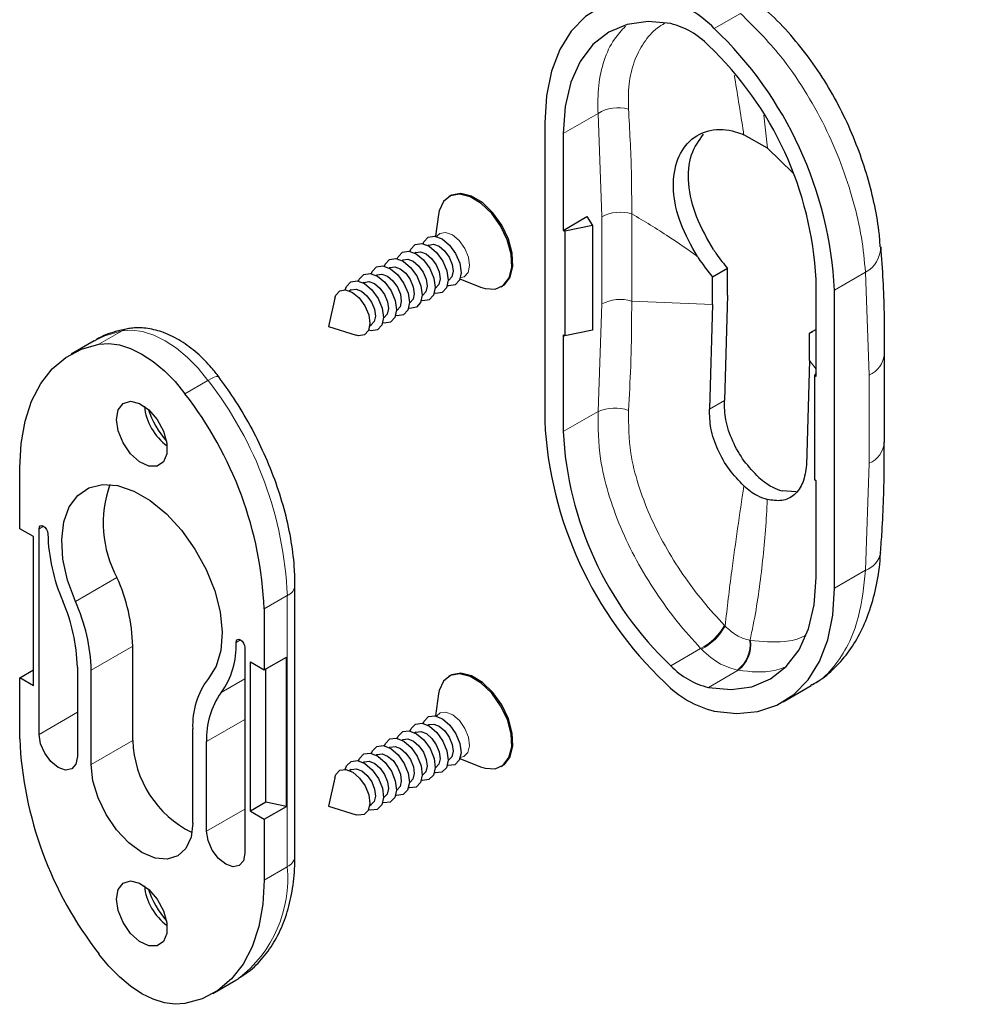
# Model space of a CAD drawing. Units: millimetres. Extents: x 10 to 205, y 4 to 287.
# Drawn here: x 159 to 174, y 194 to 209 of the extents above; entities that cross this region are included whole.
import ezdxf

# ---------------------------------------------------------------- set-up
doc = ezdxf.new("R2010")
doc.units = ezdxf.units.MM

msp = doc.modelspace()

# ---------------------------------------------------------------- linework, layer by layer
at = {"color": 8, "linetype": 'Continuous', "lineweight": 18}
for p, q in [((169.806, 208.884), (169.405, 208.653)), ((167.624, 207.352), (167.09, 207.044)), ((167.624, 207.352), (167.681, 205.77)), ((170.219, 206.817), (170.164, 207.327)), ((167.681, 205.77), (167.681, 204.433)), ((168.141, 204.477), (168.141, 205.813)), ((171.723, 204.917), (171.248, 204.643)), ((171.723, 204.917), (171.779, 203.343)), ((167.681, 204.433), (167.624, 202.785)), ((168.141, 204.477), (169.381, 204.422)), ((160.331, 204.021), (159.977, 203.817)), ((170.866, 203.564), (170.965, 203.433)), ((161.647, 203.261), (161.294, 203.057)), ((171.779, 203.343), (171.779, 201.99)), ((169.561, 202.953), (169.332, 202.821)), ((167.624, 202.785), (167.09, 202.477)), ((171.779, 201.99), (171.723, 200.351)), ((159.126, 201.028), (159.059, 200.989)), ((171.723, 200.351), (171.248, 200.077)), ((159.616, 199.873), (160.252, 200.24)), ((162.863, 199.963), (162.509, 199.759)), ((162.863, 195.81), (162.863, 199.963)), ((169.571, 199.497), (169.562, 199.507)), ((162.078, 199.246), (162.145, 199.285)), ((160.494, 199.187), (159.858, 198.82)), ((169.197, 199.154), (168.739, 198.889)), ((169.197, 199.154), (169.21, 199.141)), ((169.963, 199.276), (169.953, 199.277)), ((161.849, 198.478), (162.212, 198.688)), ((169.774, 198.82), (169.316, 198.556)), ((169.76, 198.823), (169.774, 198.82)), ((159.646, 198.176), (159.059, 197.837)), ((161.625, 197.726), (162.212, 198.065)), ((160.494, 197.744), (159.858, 197.376)), ((161.625, 196.356), (162.212, 196.694)), ((162.863, 195.81), (162.509, 195.606))]:
    msp.add_line(p, q, dxfattribs=at)
at = {"color": 7, "linetype": 'Continuous', "lineweight": 25}
for p, q in [((166.807, 207.207), (166.807, 202.64)), ((167.09, 207.044), (167.09, 205.56)), ((170.219, 206.817), (169.858, 207.025)), ((170.219, 206.817), (170.61, 206.443)), ((165.357, 206.088), (165.339, 206.078)), ((165.179, 205.805), (165.132, 205.47)), ((167.09, 205.56), (167.455, 205.771)), ((167.455, 205.771), (167.539, 205.633)), ((167.539, 205.633), (167.114, 205.547)), ((167.539, 205.633), (167.539, 204.033)), ((167.09, 205.56), (167.114, 205.547)), ((167.114, 205.547), (167.114, 203.946)), ((165.028, 205.333), (165.017, 205.326)), ((164.83, 205.218), (164.819, 205.212)), ((164.632, 205.104), (164.621, 205.097)), ((164.236, 204.875), (164.225, 204.869)), ((164.434, 204.99), (164.423, 204.983)), ((169.609, 204.974), (169.381, 204.842)), ((169.609, 204.565), (169.609, 204.974)), ((164.038, 204.761), (164.027, 204.755)), ((165.327, 204.789), (165.338, 204.796)), ((165.509, 204.817), (165.823, 204.69)), ((169.381, 204.422), (169.381, 204.842)), ((170.965, 203.323), (170.965, 204.807)), ((163.84, 204.647), (163.816, 204.633)), ((164.931, 204.56), (164.942, 204.567)), ((165.129, 204.675), (165.14, 204.681)), ((166.139, 204.692), (166.157, 204.703)), ((169.609, 204.565), (169.561, 202.953)), ((171.248, 200.077), (171.248, 204.643)), ((163.589, 204.521), (163.494, 204.089)), ((164.733, 204.446), (164.744, 204.453)), ((169.381, 204.422), (169.332, 202.821)), ((164.535, 204.332), (164.546, 204.338)), ((164.126, 204.096), (164.15, 204.11)), ((164.337, 204.218), (164.348, 204.224)), ((163.494, 204.089), (163.916, 203.955)), ((167.09, 203.96), (167.114, 203.946)), ((167.09, 203.96), (167.09, 202.477)), ((167.539, 204.033), (167.114, 203.946)), ((170.965, 204.042), (170.866, 203.985)), ((170.866, 203.985), (170.911, 204.007)), ((170.866, 203.564), (170.866, 203.985)), ((159.902, 203.866), (159.549, 203.662)), ((172.013, 202.317), (172.013, 203.669)), ((170.866, 203.564), (170.817, 201.964)), ((170.965, 203.376), (170.941, 203.337)), ((170.941, 203.337), (170.941, 201.737)), ((170.965, 203.323), (170.941, 203.337)), ((158.762, 200.989), (158.762, 201.922)), ((170.965, 201.723), (170.941, 201.737)), ((170.965, 200.24), (170.965, 201.723)), ((170.662, 201.553), (170.446, 201.568)), ((158.974, 200.867), (158.762, 200.989)), ((159.059, 197.837), (159.059, 200.989)), ((158.974, 198.581), (158.974, 200.867)), ((162.98, 195.974), (162.98, 200.126)), ((162.509, 199.759), (162.509, 198.826)), ((160.494, 197.744), (160.494, 199.187)), ((162.212, 199.169), (162.212, 196.017)), ((162.509, 198.826), (162.849, 199.022)), ((162.849, 196.735), (162.849, 199.022)), ((158.762, 198.703), (158.974, 198.825)), ((159.646, 198.869), (159.646, 197.499)), ((162.297, 198.948), (162.509, 198.826)), ((162.297, 196.662), (162.297, 198.948)), ((162.535, 196.799), (162.535, 198.84)), ((158.762, 197.77), (158.762, 198.703)), ((158.974, 198.581), (158.762, 198.703)), ((159.858, 197.376), (159.858, 198.82)), ((165.357, 198.739), (165.339, 198.729)), ((170.461, 198.337), (170.889, 198.584)), ((165.179, 198.457), (165.132, 198.121)), ((161.413, 196.478), (161.413, 197.922)), ((165.028, 197.984), (165.017, 197.977)), ((164.83, 197.869), (164.819, 197.863)), ((161.625, 196.356), (161.625, 197.726)), ((164.434, 197.641), (164.423, 197.634)), ((164.632, 197.755), (164.621, 197.749)), ((164.236, 197.527), (164.225, 197.52)), ((165.509, 197.468), (165.823, 197.341)), ((164.038, 197.412), (164.027, 197.406)), ((165.129, 197.326), (165.14, 197.332)), ((165.327, 197.44), (165.338, 197.447)), ((166.139, 197.343), (166.157, 197.354)), ((163.589, 197.172), (163.494, 196.74)), ((163.84, 197.298), (163.816, 197.284)), ((164.931, 197.212), (164.942, 197.218)), ((164.733, 197.097), (164.744, 197.104)), ((164.337, 196.869), (164.348, 196.875)), ((164.535, 196.983), (164.546, 196.99)), ((162.535, 196.799), (162.297, 196.662)), ((162.509, 196.539), (162.849, 196.735)), ((162.849, 196.735), (162.535, 196.799)), ((163.494, 196.74), (163.916, 196.606)), ((164.126, 196.747), (164.15, 196.761)), ((162.297, 196.662), (162.509, 196.539)), ((162.509, 196.539), (162.509, 195.606)), ((161.722, 193.866), (162.076, 194.071)), ((162.076, 194.071), (162.113, 194.093))]:
    msp.add_line(p, q, dxfattribs=at)
at = {"color": 7, "linetype": 'Continuous', "lineweight": 25, "flags": 128}
for points in [[(168.65, 209.089), (168.304, 209.125), (167.982, 209.093), (167.689, 208.996), (167.43, 208.834), (167.212, 208.611), (167.037, 208.331), (166.91, 207.999), (166.833, 207.622), (166.807, 207.207)], [(168.739, 208.727), (168.392, 208.759), (168.073, 208.715), (167.788, 208.597), (167.545, 208.406), (167.35, 208.149), (167.207, 207.83), (167.119, 207.459), (167.09, 207.044)], [(165.823, 204.69), (165.894, 204.667), (166.047, 204.659), (166.173, 204.716), (166.261, 204.832), (166.302, 204.997), (166.293, 205.197), (166.234, 205.413), (166.132, 205.627), (165.995, 205.819), (165.835, 205.973), (165.666, 206.075), (165.504, 206.115), (165.363, 206.09), (165.255, 206.002), (165.19, 205.86), (165.179, 205.805)], [(166.157, 204.703), (166.192, 204.727), (166.279, 204.843), (166.32, 205.008), (166.311, 205.208), (166.253, 205.424), (166.15, 205.638), (166.013, 205.83), (165.853, 205.984), (165.684, 206.085), (165.522, 206.125), (165.381, 206.1), (165.357, 206.088)], [(164.944, 205.354), (164.956, 205.385), (165.022, 205.456), (165.12, 205.472), (165.234, 205.429), (165.347, 205.335), (165.442, 205.204), (165.505, 205.055), (165.525, 204.911), (165.5, 204.795), (165.434, 204.724), (165.336, 204.708), (165.314, 204.712)], [(164.746, 205.239), (164.758, 205.271), (164.824, 205.342), (164.922, 205.358), (165.036, 205.315), (165.149, 205.221), (165.244, 205.089), (165.307, 204.941), (165.327, 204.797), (165.302, 204.681), (165.236, 204.61), (165.138, 204.594), (165.116, 204.598)], [(165.028, 205.333), (165.031, 205.334), (165.103, 205.346), (165.188, 205.315), (165.271, 205.245), (165.341, 205.148), (165.387, 205.038), (165.402, 204.932), (165.384, 204.847), (165.338, 204.796)], [(164.548, 205.125), (164.56, 205.156), (164.626, 205.228), (164.724, 205.243), (164.838, 205.201), (164.951, 205.107), (165.046, 204.975), (165.109, 204.826), (165.129, 204.683), (165.104, 204.567), (165.038, 204.495), (164.94, 204.48), (164.918, 204.484)], [(164.83, 205.218), (164.833, 205.22), (164.906, 205.232), (164.99, 205.2), (165.073, 205.131), (165.143, 205.034), (165.189, 204.924), (165.204, 204.818), (165.186, 204.732), (165.14, 204.681)], [(164.152, 204.897), (164.164, 204.928), (164.231, 204.999), (164.328, 205.015), (164.442, 204.972), (164.555, 204.878), (164.65, 204.747), (164.713, 204.598), (164.733, 204.454), (164.708, 204.338), (164.642, 204.267), (164.544, 204.251), (164.522, 204.255)], [(164.35, 205.011), (164.362, 205.042), (164.429, 205.113), (164.526, 205.129), (164.64, 205.086), (164.753, 204.992), (164.848, 204.861), (164.911, 204.712), (164.931, 204.569), (164.906, 204.452), (164.84, 204.381), (164.742, 204.365), (164.72, 204.369)], [(164.632, 205.104), (164.635, 205.106), (164.708, 205.117), (164.792, 205.086), (164.875, 205.016), (164.945, 204.919), (164.991, 204.81), (165.006, 204.704), (164.988, 204.618), (164.942, 204.567)], [(163.954, 204.782), (163.966, 204.813), (164.033, 204.885), (164.13, 204.9), (164.244, 204.858), (164.357, 204.764), (164.452, 204.632), (164.515, 204.483), (164.535, 204.34), (164.51, 204.224), (164.444, 204.152), (164.346, 204.137), (164.324, 204.141)], [(164.236, 204.875), (164.239, 204.877), (164.312, 204.889), (164.396, 204.857), (164.479, 204.788), (164.549, 204.691), (164.595, 204.581), (164.61, 204.475), (164.592, 204.389), (164.546, 204.338)], [(164.434, 204.99), (164.437, 204.992), (164.51, 205.003), (164.594, 204.972), (164.677, 204.902), (164.747, 204.805), (164.793, 204.695), (164.808, 204.589), (164.79, 204.504), (164.744, 204.453)], [(163.751, 204.65), (163.768, 204.699), (163.835, 204.77), (163.932, 204.786), (164.046, 204.744), (164.159, 204.649), (164.254, 204.518), (164.317, 204.369), (164.337, 204.226), (164.312, 204.109), (164.246, 204.038), (164.148, 204.022), (164.108, 204.031)], [(164.038, 204.761), (164.041, 204.763), (164.114, 204.774), (164.198, 204.743), (164.281, 204.674), (164.351, 204.577), (164.397, 204.467), (164.412, 204.361), (164.394, 204.275), (164.348, 204.224)], [(163.589, 204.521), (163.605, 204.569), (163.666, 204.635), (163.756, 204.649), (163.861, 204.61), (163.966, 204.524), (164.053, 204.402), (164.11, 204.265), (164.129, 204.133), (164.106, 204.026), (164.045, 203.961), (163.955, 203.946), (163.916, 203.955)], [(163.84, 204.647), (163.843, 204.649), (163.916, 204.66), (164, 204.629), (164.083, 204.559), (164.153, 204.462), (164.199, 204.352), (164.214, 204.247), (164.196, 204.161), (164.15, 204.11)], [(158.762, 201.922), (158.782, 202.294), (158.844, 202.636), (158.945, 202.944), (159.085, 203.212), (159.261, 203.436), (159.471, 203.613), (159.711, 203.741), (159.977, 203.817)], [(159.977, 203.817), (160.129, 203.827), (160.292, 203.804), (160.462, 203.749), (160.635, 203.664), (160.809, 203.549), (160.979, 203.407), (161.142, 203.242), (161.294, 203.057)], [(160.273, 202.486), (160.247, 202.663), (160.273, 202.81), (160.348, 202.907), (160.462, 202.941), (160.6, 202.907), (160.742, 202.809), (160.87, 202.662), (160.966, 202.484), (161.018, 202.301), (161.018, 202.136), (160.966, 202.012), (160.87, 201.945), (160.742, 201.945), (160.6, 202.012), (160.462, 202.137), (160.348, 202.302), (160.273, 202.486)], [(159.616, 199.873), (159.496, 200.2), (159.425, 200.521), (159.405, 200.824), (159.438, 201.096), (159.521, 201.324), (159.651, 201.499), (159.823, 201.615), (160.029, 201.665), (160.261, 201.649), (160.509, 201.565), (160.762, 201.419), (161.01, 201.216), (161.242, 200.965), (161.448, 200.677), (161.62, 200.363), (161.75, 200.037), (161.833, 199.713), (161.865, 199.404), (161.846, 199.124), (161.775, 198.884), (161.655, 198.695)], [(159.059, 200.989), (159.064, 201.016), (159.078, 201.033), (159.1, 201.037), (159.126, 201.028), (159.151, 201.007), (159.173, 200.978), (159.188, 200.944), (159.193, 200.912)], [(169.316, 198.556), (169.663, 198.524), (169.982, 198.568), (170.267, 198.687), (170.51, 198.877), (170.705, 199.135), (170.848, 199.453), (170.936, 199.824), (170.965, 200.24)], [(169.405, 198.195), (169.751, 198.159), (170.073, 198.19), (170.366, 198.287), (170.624, 198.449), (170.843, 198.672), (171.018, 198.953), (171.145, 199.284), (171.222, 199.662), (171.248, 200.077)], [(162.078, 199.246), (162.083, 199.273), (162.098, 199.29), (162.119, 199.294), (162.145, 199.285), (162.171, 199.264), (162.193, 199.235), (162.207, 199.201), (162.212, 199.169)], [(165.823, 197.341), (165.893, 197.318), (166.047, 197.31), (166.173, 197.367), (166.26, 197.483), (166.302, 197.648), (166.293, 197.847), (166.235, 198.063), (166.132, 198.277), (165.995, 198.47), (165.835, 198.624), (165.667, 198.725), (165.504, 198.766), (165.363, 198.741), (165.255, 198.654), (165.19, 198.512), (165.179, 198.457)], [(166.157, 197.354), (166.191, 197.377), (166.279, 197.493), (166.32, 197.658), (166.311, 197.858), (166.253, 198.074), (166.151, 198.288), (166.014, 198.48), (165.854, 198.634), (165.685, 198.736), (165.523, 198.776), (165.382, 198.752), (165.357, 198.739)], [(164.944, 198.005), (164.959, 198.041), (165.027, 198.11), (165.126, 198.122), (165.24, 198.077), (165.353, 197.98), (165.446, 197.847), (165.507, 197.698), (165.525, 197.556), (165.498, 197.442), (165.429, 197.373), (165.33, 197.36), (165.314, 197.363)], [(164.746, 197.891), (164.761, 197.927), (164.829, 197.995), (164.928, 198.008), (165.042, 197.963), (165.155, 197.866), (165.248, 197.733), (165.309, 197.584), (165.327, 197.442), (165.3, 197.327), (165.231, 197.259), (165.132, 197.246), (165.116, 197.249)], [(165.028, 197.984), (165.035, 197.987), (165.108, 197.996), (165.192, 197.963), (165.275, 197.892), (165.344, 197.794), (165.389, 197.684), (165.402, 197.578), (165.382, 197.494), (165.338, 197.447)], [(159.646, 197.499), (159.623, 197.382), (159.56, 197.309), (159.464, 197.29), (159.352, 197.329), (159.24, 197.42), (159.145, 197.548), (159.081, 197.695), (159.059, 197.837)], [(164.35, 197.662), (164.365, 197.698), (164.433, 197.767), (164.532, 197.779), (164.646, 197.734), (164.759, 197.637), (164.853, 197.505), (164.913, 197.356), (164.931, 197.213), (164.904, 197.099), (164.835, 197.03), (164.736, 197.017), (164.72, 197.02)], [(164.548, 197.776), (164.563, 197.812), (164.631, 197.881), (164.73, 197.894), (164.844, 197.848), (164.957, 197.752), (165.05, 197.619), (165.111, 197.47), (165.129, 197.327), (165.102, 197.213), (165.033, 197.144), (164.934, 197.132), (164.918, 197.135)], [(164.83, 197.869), (164.837, 197.873), (164.91, 197.882), (164.994, 197.849), (165.077, 197.777), (165.146, 197.679), (165.191, 197.569), (165.204, 197.464), (165.184, 197.38), (165.14, 197.332)], [(164.152, 197.548), (164.167, 197.584), (164.235, 197.652), (164.334, 197.665), (164.448, 197.62), (164.561, 197.523), (164.655, 197.39), (164.715, 197.241), (164.733, 197.099), (164.706, 196.984), (164.637, 196.916), (164.538, 196.903), (164.522, 196.906)], [(164.434, 197.641), (164.441, 197.644), (164.514, 197.654), (164.598, 197.62), (164.681, 197.549), (164.75, 197.451), (164.795, 197.341), (164.808, 197.236), (164.788, 197.151), (164.744, 197.104)], [(164.632, 197.755), (164.639, 197.759), (164.712, 197.768), (164.796, 197.734), (164.879, 197.663), (164.948, 197.565), (164.993, 197.455), (165.006, 197.35), (164.986, 197.265), (164.942, 197.218)], [(163.954, 197.433), (163.969, 197.469), (164.037, 197.538), (164.136, 197.551), (164.25, 197.505), (164.363, 197.409), (164.457, 197.276), (164.517, 197.127), (164.535, 196.984), (164.508, 196.87), (164.439, 196.801), (164.34, 196.789), (164.324, 196.792)], [(164.236, 197.527), (164.243, 197.53), (164.316, 197.539), (164.4, 197.506), (164.483, 197.435), (164.552, 197.337), (164.597, 197.226), (164.61, 197.121), (164.59, 197.037), (164.546, 196.99)], [(161.413, 196.478), (161.387, 196.261), (161.309, 196.089), (161.185, 195.975), (161.024, 195.925), (160.837, 195.943), (160.635, 196.029), (160.434, 196.176), (160.247, 196.374), (160.085, 196.61), (159.962, 196.867), (159.884, 197.128), (159.858, 197.376)], [(163.751, 197.301), (163.771, 197.355), (163.839, 197.424), (163.938, 197.436), (164.052, 197.391), (164.165, 197.295), (164.259, 197.162), (164.319, 197.013), (164.337, 196.87), (164.31, 196.756), (164.241, 196.687), (164.142, 196.674), (164.108, 196.682)], [(164.038, 197.412), (164.045, 197.416), (164.118, 197.425), (164.202, 197.392), (164.285, 197.32), (164.354, 197.222), (164.399, 197.112), (164.412, 197.007), (164.392, 196.923), (164.348, 196.875)], [(163.589, 197.172), (163.607, 197.225), (163.67, 197.288), (163.761, 197.3), (163.867, 197.258), (163.971, 197.169), (164.057, 197.047), (164.112, 196.91), (164.129, 196.778), (164.104, 196.673), (164.041, 196.61), (163.95, 196.598), (163.916, 196.606)], [(163.84, 197.298), (163.847, 197.301), (163.92, 197.311), (164.004, 197.277), (164.087, 197.206), (164.156, 197.108), (164.201, 196.998), (164.214, 196.893), (164.194, 196.808), (164.15, 196.761)], [(162.212, 196.017), (162.19, 195.9), (162.126, 195.827), (162.031, 195.808), (161.919, 195.847), (161.807, 195.938), (161.711, 196.066), (161.648, 196.213), (161.625, 196.356)], [(160.273, 195.137), (160.247, 195.314), (160.273, 195.462), (160.348, 195.558), (160.462, 195.592), (160.6, 195.558), (160.742, 195.46), (160.87, 195.313), (160.966, 195.135), (161.018, 194.952), (161.018, 194.787), (160.966, 194.663), (160.87, 194.596), (160.742, 194.597), (160.6, 194.663), (160.462, 194.788), (160.348, 194.953), (160.273, 195.137)], [(162.509, 195.606), (162.489, 195.235), (162.427, 194.893), (162.326, 194.585), (162.186, 194.317), (162.01, 194.093), (161.8, 193.915), (161.56, 193.788), (161.294, 193.712)], [(161.294, 193.712), (161.142, 193.702), (160.979, 193.725), (160.809, 193.779), (160.635, 193.865), (160.462, 193.98), (160.292, 194.121), (160.129, 194.286), (159.977, 194.472)]]:
    msp.add_lwpolyline(points, dxfattribs=at)
at = {"color": 8, "linetype": 'Continuous', "lineweight": 18, "flags": 128}
for points in [[(165.149, 205.466), (165.199, 205.514), (165.288, 205.528), (165.392, 205.489), (165.494, 205.404), (165.581, 205.284), (165.637, 205.149), (165.656, 205.019), (165.633, 204.913), (165.573, 204.849), (165.514, 204.833)], [(160.331, 204.021), (160.064, 203.945), (159.902, 203.866)], [(160.331, 204.021), (160.389, 204.046), (160.416, 204.052)], [(161.647, 203.261), (161.495, 203.446), (161.332, 203.612), (161.163, 203.753), (160.989, 203.868), (160.815, 203.953), (160.646, 204.008), (160.483, 204.031), (160.331, 204.021)], [(161.647, 203.261), (161.7, 203.289), (161.744, 203.31), (161.778, 203.321), (161.802, 203.323), (161.812, 203.317)], [(165.149, 198.118), (165.203, 198.167), (165.293, 198.178), (165.397, 198.137), (165.499, 198.05), (165.584, 197.929), (165.639, 197.793), (165.655, 197.664), (165.631, 197.56), (165.569, 197.498), (165.514, 197.484)]]:
    msp.add_lwpolyline(points, dxfattribs=at)
at = {"color": 7, "linetype": 'Continuous', "lineweight": 25}
for centre, radius, start, end in [((168.267, 207.553), 1.583, 44.003, 76.0023), ((168.446, 207.553), 1.21, 44.003, 76.0024), ((165.308, 204.341), 5.948, 2.9094, 46.4541), ((165.649, 204.536), 5.323, 2.9142, 46.4493), ((156.739, 199.505), 5.776, 2.5185, 37.9468), ((161.534, 202.958), 0.867, 186.173, 233.8216), ((162.092, 203.28), 1.438, 198.6324, 221.3622), ((172.747, 202.942), 5.948, 182.9093, 226.4541), ((172.406, 202.747), 5.323, 182.9142, 226.4493), ((161.806, 201.075), 1.764, 160.4393, 208.2327), ((161.906, 200.972), 2.713, 181.262, 203.7176), ((157.808, 199.124), 2.687, 1.3383, 24.5409), ((156.986, 198.81), 2.66, 1.2621, 23.7175), ((157.171, 198.757), 2.687, 1.3384, 24.5408), ((160.875, 199.186), 1.205, 324.0075, 2.8439), ((169.609, 199.73), 1.21, 224.003, 256.0024), ((162.571, 197.984), 1.159, 142.1663, 183.1036), ((169.788, 199.73), 1.583, 224.0029, 256.0024), ((162.805, 197.784), 1.181, 144.0074, 182.8439), ((164.532, 198.024), 5.776, 182.5185, 217.9468), ((162.119, 197.793), 1.625, 181.733, 243.8479), ((161.534, 195.609), 0.867, 186.173, 233.8216), ((162.092, 195.931), 1.438, 198.6325, 221.3621)]:
    msp.add_arc(centre, radius, start, end, dxfattribs=at)
at = {"color": 8, "linetype": 'Continuous', "lineweight": 18}
for centre, radius, start, end in [((167.934, 206.847), 0.592, 74.6651, 121.5664), ((167.966, 205.212), 0.626, 73.8018, 117.0869), ((171.515, 205.305), 0.44, 298.2255, 0.1918), ((167.966, 203.875), 0.626, 73.8016, 117.0869), ((171.621, 203.703), 0.394, 293.63, 354.9383), ((157.093, 199.709), 5.776, 2.5185, 37.9468), ((167.879, 202.166), 0.67, 71.4994, 112.3102), ((171.621, 202.351), 0.393, 293.6209, 355.059), ((171.601, 200.69), 0.361, 289.7324, 349.249), ((162.789, 200.14), 0.192, 292.7402, 355.9547), ((168.792, 199.938), 0.882, 297.2821, 330.7677), ((168.813, 199.905), 0.861, 297.4465, 331.7767), ((169.457, 199.219), 0.499, 307.4225, 6.7132), ((169.474, 199.212), 0.493, 307.5097, 7.4645), ((162.78, 195.994), 0.201, 294.3747, 354.3051), ((160.916, 195.638), 1.954, 307.7462, 5.0617)]:
    msp.add_arc(centre, radius, start, end, dxfattribs=at)
at = {"color": 7, "linetype": 'Continuous', "lineweight": 25}
for points, knots in [([(172, 213.869), (173.025, 213.368), (175.058, 212.373), (178.037, 210.797), (180.909, 209.198), (182.763, 208.082), (183.669, 207.536)], [0, 0, 0, 0, 0.257644, 0.511337, 0.761173, 1, 1, 1, 1]), ([(171.949, 205.306), (171.944, 205.388), (171.928, 205.618), (171.856, 205.995), (171.742, 206.438), (171.586, 206.883), (171.394, 207.324), (171.162, 207.754), (170.893, 208.168), (170.584, 208.55), (170.334, 208.818), (170.178, 208.944), (170.149, 208.968)], [0, 0, 0, 0, 0.058868, 0.165085, 0.274945, 0.387086, 0.503087, 0.620083, 0.73766, 0.856392, 0.972883, 1, 1, 1, 1]), ([(169.148, 205.159), (169.054, 205.325), (168.875, 205.64), (168.76, 206.143), (168.797, 206.593), (169, 206.946), (169.347, 207.126), (169.652, 207.104), (169.815, 207.042), (169.858, 207.025)], [0, 0, 0, 0, 0.2053935, 0.3908657, 0.5488056, 0.6839115, 0.8114107, 0.9501886, 1, 1, 1, 1]), ([(169.395, 205.265), (169.299, 205.431), (169.116, 205.748), (168.997, 206.248), (169.013, 206.71), (169.17, 206.934), (169.242, 207.036)], [0, 0, 0, 0, 0.301438, 0.574485, 0.807298, 1, 1, 1, 1]), ([(169.395, 205.265), (169.41, 205.241), (169.477, 205.14), (169.552, 205.046), (169.609, 204.974)], [0, 0, 0, 0, 0.236372, 1, 1, 1, 1]), ([(172.013, 203.668), (172.014, 203.711), (172.018, 204.086), (172.009, 204.632), (171.973, 205.135), (171.961, 205.306)], [0, 0, 0, 0, 0.077555, 0.686563, 1, 1, 1, 1]), ([(169.148, 205.159), (169.152, 205.152), (169.223, 205.042), (169.305, 204.938), (169.381, 204.842)], [0, 0, 0, 0, 0.063886, 1, 1, 1, 1]), ([(160.415, 204.052), (160.353, 204.038), (160.188, 204.002), (160.012, 203.939), (159.914, 203.87), (159.902, 203.862)], [0, 0, 0, 0, 0.3477115, 0.9247182, 1, 1, 1, 1]), ([(161.812, 203.317), (161.777, 203.363), (161.676, 203.492), (161.487, 203.681), (161.241, 203.867), (160.985, 203.996), (160.732, 204.063), (160.543, 204.071), (160.441, 204.056), (160.415, 204.052)], [0, 0, 0, 0, 0.1052001, 0.2967151, 0.4822616, 0.6615767, 0.8131893, 0.952256, 1, 1, 1, 1]), ([(162.98, 200.126), (162.979, 200.202), (162.974, 200.424), (162.93, 200.796), (162.834, 201.242), (162.695, 201.692), (162.515, 202.138), (162.298, 202.574), (162.063, 202.969), (161.89, 203.209), (161.812, 203.317)], [0, 0, 0, 0, 0.065488, 0.192704, 0.325112, 0.461716, 0.601323, 0.742649, 0.884357, 1, 1, 1, 1]), ([(170.089, 201.775), (170.011, 201.855), (169.851, 202.021), (169.682, 202.324), (169.57, 202.639), (169.563, 202.854), (169.561, 202.953)], [0, 0, 0, 0, 0.252377, 0.517789, 0.776918, 1, 1, 1, 1]), ([(169.859, 201.644), (169.782, 201.725), (169.622, 201.891), (169.454, 202.194), (169.341, 202.509), (169.335, 202.723), (169.332, 202.821)], [0, 0, 0, 0, 0.252855, 0.518652, 0.778018, 1, 1, 1, 1]), ([(171.955, 200.623), (171.962, 200.729), (171.993, 201.173), (172.014, 201.738), (172.011, 202.195), (172.01, 202.315)], [0, 0, 0, 0, 0.189798, 0.787286, 1, 1, 1, 1]), ([(170.817, 201.964), (170.806, 201.873), (170.785, 201.706), (170.65, 201.497), (170.437, 201.399), (170.293, 201.424), (170.219, 201.437)], [0, 0, 0, 0, 0.2934047, 0.5375807, 0.7637583, 1, 1, 1, 1]), ([(170.089, 201.775), (170.155, 201.72), (170.263, 201.631), (170.394, 201.586), (170.446, 201.568)], [0, 0, 0, 0, 0.609979, 1, 1, 1, 1]), ([(169.859, 201.644), (169.926, 201.59), (170.035, 201.5), (170.168, 201.454), (170.219, 201.437)], [0, 0, 0, 0, 0.6093898, 1, 1, 1, 1]), ([(170.884, 198.59), (170.92, 198.609), (171.058, 198.679), (171.261, 198.857), (171.484, 199.114), (171.662, 199.415), (171.803, 199.755), (171.899, 200.139), (171.947, 200.434), (171.951, 200.6), (171.952, 200.625)], [0, 0, 0, 0, 0.051182, 0.192568, 0.333752, 0.475661, 0.627676, 0.792462, 0.968879, 1, 1, 1, 1]), ([(162.117, 194.103), (162.179, 194.142), (162.33, 194.238), (162.527, 194.45), (162.708, 194.722), (162.845, 195.038), (162.937, 195.392), (162.976, 195.709), (162.979, 195.907), (162.98, 195.974)], [0, 0, 0, 0, 0.10266, 0.248205, 0.398044, 0.556129, 0.725285, 0.906655, 1, 1, 1, 1])]:
    msp.add_open_spline(points, degree=3, knots=knots, dxfattribs=at)
at = {"color": 8, "linetype": 'Continuous', "lineweight": 18}
for points, knots in [([(169.806, 208.884), (170.02, 208.672), (170.383, 208.313), (170.795, 207.713), (171.103, 207.163), (171.354, 206.587), (171.54, 206.018), (171.671, 205.46), (171.706, 205.095), (171.723, 204.917)], [0, 0, 0, 0, 0.200039, 0.338977, 0.482669, 0.619718, 0.756024, 0.881235, 1, 1, 1, 1]), ([(168.046, 208.689), (167.986, 208.625), (167.844, 208.473), (167.705, 208.157), (167.617, 207.77), (167.622, 207.495), (167.624, 207.352)], [0, 0, 0, 0, 0.180928, 0.431258, 0.703405, 1, 1, 1, 1]), ([(168.091, 207.419), (168.089, 207.546), (168.084, 207.791), (168.165, 208.141), (168.315, 208.433), (168.48, 208.636), (168.607, 208.707), (168.644, 208.727)], [0, 0, 0, 0, 0.255977, 0.490771, 0.709071, 0.914282, 1, 1, 1, 1]), ([(169.713, 207.939), (169.716, 207.921), (169.762, 207.63), (169.812, 207.326), (169.856, 207.039), (169.858, 207.025)], [0, 0, 0, 0, 0.0597224, 0.9545691, 1, 1, 1, 1]), ([(168.141, 205.813), (168.14, 206.029), (168.14, 206.565), (168.109, 207.099), (168.091, 207.419)], [0, 0, 0, 0, 0.4029116, 1, 1, 1, 1]), ([(169.148, 205.159), (169.003, 205.262), (168.676, 205.494), (168.332, 205.699), (168.141, 205.813)], [0, 0, 0, 0, 0.443844, 1, 1, 1, 1]), ([(168.091, 202.801), (168.104, 203.025), (168.136, 203.583), (168.139, 204.143), (168.141, 204.477)], [0, 0, 0, 0, 0.4024851, 1, 1, 1, 1]), ([(167.624, 202.785), (167.627, 202.541), (167.631, 202.121), (167.776, 201.527), (167.962, 201.008), (168.21, 200.496), (168.502, 200.015), (168.83, 199.561), (169.075, 199.289), (169.197, 199.154)], [0, 0, 0, 0, 0.179554, 0.310011, 0.449409, 0.587163, 0.729413, 0.865435, 1, 1, 1, 1]), ([(169.562, 199.507), (169.451, 199.629), (169.224, 199.877), (168.919, 200.287), (168.644, 200.727), (168.412, 201.188), (168.235, 201.661), (168.097, 202.197), (168.093, 202.581), (168.091, 202.801)], [0, 0, 0, 0, 0.133574, 0.272829, 0.41338, 0.553646, 0.690381, 0.822248, 1, 1, 1, 1]), ([(169.859, 201.644), (169.795, 201.209), (169.688, 200.495), (169.604, 199.778), (169.571, 199.497)], [0, 0, 0, 0, 0.60919, 1, 1, 1, 1]), ([(169.953, 199.277), (169.97, 199.357), (170.053, 199.742), (170.15, 200.443), (170.202, 201.085), (170.218, 201.417), (170.219, 201.437)], [0, 0, 0, 0, 0.11256, 0.541804, 0.973416, 1, 1, 1, 1]), ([(171.723, 200.351), (171.698, 200.108), (171.659, 199.718), (171.477, 199.219), (171.255, 198.878), (171.049, 198.666), (170.909, 198.603), (170.884, 198.592)], [0, 0, 0, 0, 0.358485, 0.5771, 0.775156, 0.959374, 1, 1, 1, 1]), ([(169.953, 199.277), (169.891, 199.295), (169.745, 199.335), (169.635, 199.438), (169.571, 199.497)], [0, 0, 0, 0, 0.426863, 1, 1, 1, 1]), ([(170.801, 199.355), (170.795, 199.351), (170.7, 199.292), (170.41, 199.237), (170.134, 199.261), (169.963, 199.276)], [0, 0, 0, 0, 0.0241322, 0.3931221, 1, 1, 1, 1]), ([(169.21, 199.141), (169.302, 199.056), (169.464, 198.909), (169.672, 198.849), (169.76, 198.823)], [0, 0, 0, 0, 0.575315, 1, 1, 1, 1]), ([(169.774, 198.82), (169.962, 198.798), (170.202, 198.769), (170.426, 198.845), (170.474, 198.861)], [0, 0, 0, 0, 0.784608, 1, 1, 1, 1])]:
    msp.add_open_spline(points, degree=3, knots=knots, dxfattribs=at)

doc.saveas('drawing.dxf')
